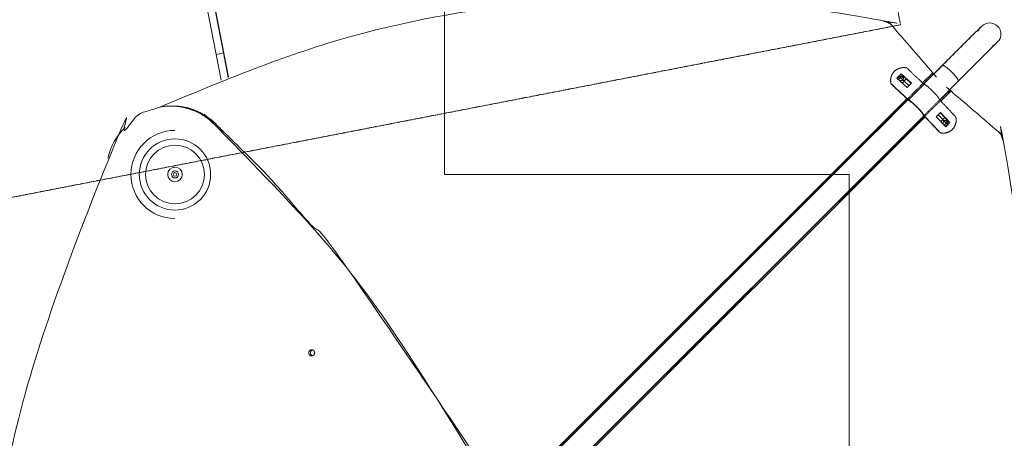
# Model space of a CAD drawing. Units: millimetres. Extents: x -3173 to 8059, y -8515 to 5886.
# Drawn here: x -141 to 1612, y 864 to 1611 of the extents above; entities that cross this region are included whole.
import ezdxf

# ---------------------------------------------------------------- set-up
doc = ezdxf.new("R2010")
doc.units = ezdxf.units.MM
doc.header["$MEASUREMENT"] = 0
doc.linetypes.add('CENTERX2', pattern=[4, 2.5, -0.5, 0.5, -0.5])
for name, color, linetype, lineweight in [('PRO_Equipment', 7, 'Continuous', 20), ('PRO_FHOF', 5, 'Continuous', 20), ('PRO_Free Space', 104, 'CENTERX2', 20)]:
    doc.layers.add(name, color=color, linetype=linetype, lineweight=lineweight)

msp = doc.modelspace()

# ---------------------------------------------------------------- linework, layer by layer
at = {"layer": 'PRO_Equipment'}
for p, q in [((-49.3, 2888.5), (208.7, 1548.7)), ((221.5, 1551.2), (-36.6, 2891)), ((230.8, 1507.9), (11.5, 2646.6)), ((1569.9, 1597.3), (1552.9, 1580.4)), ((1552.9, 1580.4), (1469.8, 1497.3)), ((1599.9, 1570.8), (1529.7, 1500.7)), ((1598.1, 1569.1), (1599.9, 1570.8)), ((221.5, 1551.2), (208.7, 1548.7)), ((208.7, 1548.7), (217.6, 1502.6)), ((229.9, 1507.5), (221.5, 1551.2)), ((1468.5, 1496), (1501.5, 1528.9)), ((1420.7, 1506.4), (1428.3, 1514)), ((1428.3, 1513.3), (1421, 1506)), ((1430.8, 1510.9), (1423.6, 1503.6)), ((1442.1, 1492.9), (1424.5, 1509.5)), ((1428.3, 1513.3), (1428.3, 1514)), ((1428.3, 1514), (1446.3, 1497.1)), ((1445.9, 1496.8), (1428.3, 1513.3)), ((1466.4, 1497.8), (1483.8, 1515.1)), ((1484.1, 1512.6), (1484.1, 1515.8)), ((1409.4, 1502.6), (1409.4, 1501.9)), ((1410.3, 1496.5), (1410.3, 1495.8)), ((1438.6, 1489.5), (1420.7, 1506.4)), ((1437.3, 1504.8), (1430, 1497.6)), ((1446.3, 1497.1), (1438.6, 1489.5)), ((1440.9, 1467.9), (1468.8, 1495.8)), ((1469.8, 1497.3), (1468.5, 1496)), ((1529.7, 1500.7), (1496.8, 1467.7)), ((1498.8, 1465.4), (1516.1, 1482.8)), ((1516.8, 1483), (1513.7, 1483.1)), ((132.6, 1456.5), (129.4, 1456.6)), ((784, 815.3), (1438.2, 1469.5)), ((785.7, 813.8), (1439.8, 1468)), ((786.1, 813.5), (1440.2, 1467.7)), ((1440.2, 1467.7), (1384, 1411.5)), ((1468.5, 1439.4), (814.4, 785.3)), ((814.8, 784.7), (1469, 1438.8)), ((1490.5, 1437.6), (1498.1, 1445.2)), ((1507.4, 1419.6), (1490.5, 1437.6)), ((1510.5, 1423.5), (1493.9, 1441)), ((1514.3, 1427.3), (1497.8, 1444.9)), ((1498.1, 1445.2), (1515, 1427.3)), ((205.7, 1426.7), (202.5, 1426.8)), ((816.3, 783), (1470.6, 1437.2)), ((1498.6, 1429), (1505.9, 1436.3)), ((1504.6, 1422.5), (1511.9, 1429.8)), ((1507, 1420), (1514.3, 1427.3)), ((1515, 1427.3), (1507.4, 1419.6)), ((1515, 1427.3), (1514.3, 1427.3)), ((1496.8, 1409.3), (1497.5, 1409.3)), ((1502.9, 1408.4), (1503.6, 1408.4))]:
    msp.add_line(p, q, dxfattribs=at)
msp.add_circle((135.4, 1334.6), 52.4, dxfattribs=at)
for centre, radius, start, end in [((1585.7, 1584.9), 20, 45, 135.002), ((1585.7, 1584.9), 20, 314.9999, 45), ((135.4, 1334.6), 78.5, 90.0007, 269.9993), ((1335.4, 1334.6), 78.5, 59.7553, 60.1143), ((1377.9, 1377.1), 35, 79.8499, 80.8024), ((135.4, 1334.6), 63.5, 90, 180), ((135.4, 1334.6), 63.5, 270, 90), ((1335.4, 1334.6), 63.5, 63.3529, 63.8047), ((1335.4, 1334.6), 52.4, 67.4083, 67.9703), ((1335.4, 1334.6), 78.5, 29.6477, 30.2352), ((1377.9, 1377.1), 35, 8.585, 10.1501), ((1335.4, 1334.6), 52.4, 21.6565, 22.5779), ((1335.4, 1334.6), 63.5, 25.8956, 26.636), ((135.4, 1334.6), 63.5, 180, 270), ((135.4, 1334.6), 13, 0, 180), ((135.4, 1334.6), 13, 180, 0), ((135.4, 1334.6), 6.25, 0, 180), ((135.4, 1334.6), 6.25, 180, 0), ((135.4, 1334.6), 3.25, 0, 180), ((135.4, 1334.6), 3.25, 180, 0), ((1335.4, 1334.6), 52.4, 202.0297, 202.5917), ((1335.4, 1334.6), 63.5, 206.1953, 206.6471), ((1335.4, 1334.6), 78.5, 209.8852, 210.2442), ((1335.4, 1334.6), 52.4, 247.4221, 248.3435), ((1335.4, 1334.6), 78.5, 239.7649, 240.3525), ((1335.4, 1334.6), 63.5, 243.364, 244.1044)]:
    msp.add_arc(centre, radius, start, end, dxfattribs=at)
for centre, major_axis, ratio, start_param, end_param in [((1567.1, 1566.3), (-14.1, 14.1), 0.979694, 6.283185, 6.28359), ((1584, 1583.2), (-14.1, 14.1), 0.979694, 2.690574, 3.141593), ((1508.1, 1426), (-0.04, -5.5), 0.969846, 5.935819, 6.179909), ((126.1, 1341.2), (112.5, 0.9), 0.969846, 2.344821, 2.926216)]:
    msp.add_ellipse(centre, major_axis=major_axis, ratio=ratio, start_param=start_param, end_param=end_param, dxfattribs=at)
at = {"layer": 'PRO_Equipment', "extrusion": (0, 0, -1)}
msp.add_ellipse((1427, 1507.1), major_axis=(-5.5, -0.04), ratio=0.969846, start_param=5.935845, end_param=6.179909, dxfattribs=at)
at = {"layer": 'PRO_Equipment'}
for points, weights, knots in [([(1483.8, 1515.1), (1484.1, 1515.4), (1484.1, 1515.8), (1484.1, 1516.2), (1483.8, 1516.5), (1446.1, 1554.8), (1413.9, 1597.5), (1412.4, 1599.5), (1410.6, 1601.3), (1404.4, 1607.1), (1396, 1608.8), (724.8, 1747.6), (108.4, 1454.6)], [1, 0.925325801943, 1, 0.929873930247, 1, 0.997893331059, 1, 0.996415853515, 1, 0.961078005533, 1, 0.945104340331, 1], [1, 1, 1, 1.777805, 1.777805, 2.531257, 2.531257, 2.661101, 2.661101, 2.830483, 2.830483, 3.39032, 3.39032, 4.056085, 4.056085, 4.056085]), ([(1438.2, 1524.4), (1425.2, 1527.6), (1415.9, 1518.3), (1409.3, 1511.7), (1409.4, 1502.6), (1409.4, 1499.5), (1410.3, 1496.5)], [1, 0.864239005434, 1, 0.925342483126, 1, 0.99045148513, 1], [5.939658, 5.939658, 5.939658, 6.99398, 6.99398, 7.771696, 7.771696, 8.048301, 8.048301, 8.048301]), ([(1529.7, 1500.7), (1530.8, 1501.7), (1527.3, 1506.5), (1523.9, 1511.4), (1518.1, 1517.3), (1503.9, 1531.4), (1501.5, 1528.9)], [1, 0.923879532511, 1, 0.923879532511, 1, 0.707106781187, 1], [0, 0, 0, 0.785398, 0.785398, 1.570796, 1.570796, 3.141593, 3.141593, 3.141593]), ([(1421.8, 1505.5), (1422.7, 1508.3), (1425.7, 1509.1), (1428.6, 1509.8), (1430.9, 1507.8), (1431.9, 1506.8), (1432.3, 1505.5)], [1, 0.871879226095, 1, 0.871879226095, 1, 0.969942576382, 1], [0, 0, 0, 1.023539, 1.023539, 2.047079, 2.047079, 2.538682, 2.538682, 2.538682]), ([(1427.4, 1512.4), (1429.4, 1512.3), (1430.8, 1510.9), (1432.5, 1509.4), (1432.5, 1507.1), (1432.5, 1504.8), (1430.8, 1503.3), (1428.4, 1501), (1425.3, 1502)], [1, 0.941117814862, 1, 0.922417018283, 1, 0.91941753184, 1, 0.853925761011, 1], [0, 0, 0, 0.689749, 0.689749, 1.482756, 1.482756, 2.291155, 2.291155, 3.385782, 3.385782, 3.385782]), ([(1468.1, 1496.3), (1476, 1504.1), (1483.8, 1512), (1484.1, 1512.2), (1484.1, 1512.6)], [1, 1, 1, 0.925325801941, 1], [0, 0, 0, 1, 1, 1.777805, 1.777805, 1.777805]), ([(1496.8, 1409.3), (1483.1, 1423.8), (1469.5, 1438.3), (1468.6, 1439.2), (1467.9, 1440.1), (1467.3, 1441), (1466.9, 1441.6), (1464, 1446.9), (1456, 1455), (1447.9, 1463), (1442.6, 1465.9), (1442, 1466.3), (1441.1, 1466.9), (1440.3, 1467.6), (1439.3, 1468.5), (1424.8, 1482.1), (1410.3, 1495.8)], [1, 1, 1, 0.976787637283, 1, 0.976787637283, 1, 0.868299568446, 1, 0.868299568446, 1, 0.976787637283, 1, 0.976787637283, 1, 1, 1], [0.276604, 0.276604, 0.276604, 1.276604, 1.276604, 1.70837, 1.70837, 2.140136, 2.140136, 3.178201, 3.178201, 4.216266, 4.216266, 4.648032, 4.648032, 5.079798, 5.079798, 6.079798, 6.079798, 6.079798]), ([(1516.1, 1482.8), (1516.4, 1483), (1516.8, 1483), (1517.2, 1483), (1517.5, 1482.8), (1555.8, 1445.1), (1598.6, 1412.9), (1600.5, 1411.4), (1602.3, 1409.6), (1608.1, 1403.4), (1609.8, 1394.9), (1748.8, 722.6), (1454.7, 105.5)], [1, 0.925325801944, 1, 0.929873930246, 1, 0.997893331059, 1, 0.996415853515, 1, 0.961078005533, 1, 0.94492924287, 1], [1, 1, 1, 1.777805, 1.777805, 2.531257, 2.531257, 2.661101, 2.661101, 2.830483, 2.830483, 3.39032, 3.39032, 4.057155, 4.057155, 4.057155]), ([(1525.4, 1437.1), (1511.7, 1451.6), (1498.1, 1466.1), (1497.6, 1466.6), (1497.3, 1467), (1497, 1467.5), (1496.8, 1467.8), (1493.5, 1473.9), (1484.2, 1483.2), (1474.9, 1492.5), (1468.8, 1495.8), (1468.5, 1496), (1468.1, 1496.3), (1467.6, 1496.6), (1467.2, 1497.1)], [1, 1, 1, 0.976787689084, 1, 0.976787689084, 1, 0.868299808357, 1, 0.868299808357, 1, 0.976787689084, 1, 0.976787689085, 1], [3.108642, 3.108642, 3.108642, 4.108642, 4.108642, 4.540408, 4.540408, 4.972173, 4.972173, 6.010237, 6.010237, 7.048301, 7.048301, 7.480066, 7.480066, 7.911832, 7.911832, 7.911832]), ([(1497.3, 1467.1), (1505.1, 1474.9), (1513, 1482.8), (1513.3, 1483.1), (1513.7, 1483.1)], [1, 1, 1, 0.925325801945, 1], [0, 0, 0, 1, 1, 1.777805, 1.777805, 1.777805]), ([(-45.4, -13.6), (-45.7, -13.9), (-46.1, -13.9), (-46.5, -13.9), (-46.8, -13.6), (-85.1, 24), (-127.8, 56.2), (-129.8, 57.7), (-131.5, 59.6), (-137.4, 65.7), (-139.1, 74.2), (-282.2, 766), (31.5, 1395.4), (62.2, 1457.1), (129.4, 1456.6), (171.6, 1456.2), (202.5, 1426.8), (252.9, 1378.8), (300.7, 1328.1), (511.3, 1104.1), (663.3, 834.4), (665, 831.4), (664.6, 828), (664.1, 824.6), (661.7, 822.2)], [1, 0.925325801944, 1, 0.929873930245, 1, 0.997893331059, 1, 0.996415853515, 1, 0.961078005533, 1, 0.94195898417, 1, 0.851490337317, 1, 0.932758763375, 1, 0.999615839132, 1, 0.992595037283, 1, 0.945453151672, 1, 0.945453151672, 1], [1, 1, 1, 1.777805, 1.777805, 2.531257, 2.531257, 2.661101, 2.661101, 2.830483, 2.830483, 3.39032, 3.39032, 4.075075, 4.075075, 5.179026, 5.179026, 5.916636, 5.916636, 5.972076, 5.972076, 6.215618, 6.215618, 6.879245, 6.879245, 7.542872, 7.542872, 7.542872]), ([(132.6, 1456.5), (174.7, 1456.2), (205.7, 1426.7), (256.1, 1378.8), (303.8, 1328.1), (514.5, 1104.1), (666.5, 834.3), (668.2, 831.4), (667.7, 827.9), (667.3, 824.5), (664.9, 822.1), (662.4, 819.6), (659.9, 817.2)], [1, 0.932758763381, 1, 0.999615839132, 1, 0.992595037283, 1, 0.945453151672, 1, 0.945453151672, 1, 1, 1], [0, 0, 0, 0.73761, 0.73761, 0.793049, 0.793049, 1.036592, 1.036592, 1.700219, 1.700219, 2.363846, 2.363846, 3.363846, 3.363846, 3.363846]), ([(1469, 1439.9), (1465.6, 1446), (1456.3, 1455.3), (1447, 1464.6), (1440.9, 1467.9), (1440.6, 1468.1), (1440.2, 1468.4), (1439.8, 1468.8), (1439.3, 1469.2)], [1, 0.868299808357, 1, 0.868299808357, 1, 0.976787689084, 1, 0.976787689085, 1], [1, 1, 1, 2.038064, 2.038064, 3.076128, 3.076128, 3.507893, 3.507893, 3.939658, 3.939658, 3.939658]), ([(1469, 1439.9), (1469.1, 1439.6), (1469.5, 1439.2), (1469.8, 1438.8), (1470.2, 1438.3)], [1, 0.976787689084, 1, 0.976787689085, 1], [0, 0, 0, 0.4317654, 0.4317654, 0.8635309, 0.8635309, 0.8635309]), ([(1497.5, 1409.3), (1500.5, 1408.4), (1503.6, 1408.4), (1512.7, 1408.3), (1519.3, 1414.9), (1528.6, 1424.2), (1525.4, 1437.1)], [1, 0.990451485129, 1, 0.925342483127, 1, 0.864239005434, 1], [1, 1, 1, 1.276604, 1.276604, 2.054321, 2.054321, 3.108642, 3.108642, 3.108642]), ([(1513.4, 1426.4), (1513.3, 1428.4), (1511.9, 1429.8), (1510.4, 1431.5), (1508.1, 1431.5), (1505.9, 1431.5), (1504.3, 1429.8), (1502, 1427.4), (1503, 1424.2)], [1, 0.941117814138, 1, 0.922417018281, 1, 0.919417531841, 1, 0.853925761096, 1], [0, 0, 0, 0.689749, 0.689749, 1.482756, 1.482756, 2.291155, 2.291155, 3.385782, 3.385782, 3.385782]), ([(1506.5, 1420.8), (1509.3, 1421.6), (1510.1, 1424.6), (1510.8, 1427.6), (1508.8, 1429.8), (1507.8, 1430.8), (1506.6, 1431.3)], [1, 0.871879222795, 1, 0.871879222795, 1, 0.969942583956, 1], [0, 0, 0, 1.023539, 1.023539, 2.047079, 2.047079, 2.538682, 2.538682, 2.538682]), ([(378.7, 1011.1), (382.3, 1011.1), (383.7, 1014.5), (385.1, 1017.8), (382.6, 1020.4), (381.1, 1022.1), (378.8, 1022.1), (375.3, 1022.1), (373.9, 1018.8), (372.5, 1015.4), (375, 1012.8), (376.5, 1011.1), (378.7, 1011.1)], [1, 0.832537248487, 1, 0.832537248487, 1, 0.922399769616, 1, 0.832537248487, 1, 0.832537248487, 1, 0.922399769616, 1], [0, 0, 0, 1.174248, 1.174248, 2.348497, 2.348497, 3.141593, 3.141593, 4.315841, 4.315841, 5.490089, 5.490089, 6.283185, 6.283185, 6.283185]), ([(380.4, 1021.9), (377.5, 1021), (376.8, 1018), (376, 1015), (378.1, 1012.8), (379.1, 1011.8), (380.3, 1011.4)], [1, 0.87187805316, 1, 0.87187805316, 1, 0.969942406425, 1], [0, 0, 0, 1.023544, 1.023544, 2.047088, 2.047088, 2.538693, 2.538693, 2.538693])]:
    msp.add_rational_spline(points, weights, degree=2, knots=knots, dxfattribs=at)
for points in [[(1501.5, 1528.9), (1536.5, 1564), (1571.6, 1599.1)], [(1571.6, 1599.1), (1570.7, 1598.2), (1569.9, 1597.3)], [(1467.2, 1497.1), (1452.7, 1510.7), (1438.2, 1524.4)], [(1483.8, 1512), (1483.8, 1513.5), (1483.8, 1515.1)], [(1410.3, 1496.5), (1424.8, 1482.9), (1439.3, 1469.2)], [(1439.3, 1469.2), (1453.2, 1483.2), (1467.2, 1497.1)], [(1513, 1482.8), (1514.6, 1482.8), (1516.1, 1482.8)], [(1496.8, 1467.8), (1482.9, 1453.8), (1469, 1439.9)], [(1470.2, 1438.3), (1484.2, 1452.2), (1498.1, 1466.1)], [(1470.2, 1438.3), (1483.9, 1423.8), (1497.5, 1409.3)]]:
    msp.add_open_spline(points, degree=2, dxfattribs=at)
for points, weights in [([(1569.9, 1597.3), (1566.7, 1594.2), (1565.2, 1589.9)], [1, 0.974680347478, 1]), ([(1410.3, 1495.8), (1409.4, 1498.7), (1409.4, 1501.9)], [1, 0.99045148513, 1]), ([(1502.9, 1408.4), (1499.8, 1408.4), (1496.8, 1409.3)], [1, 0.990451485129, 1])]:
    msp.add_rational_spline(points, weights, degree=2, dxfattribs=at)
at = {"layer": 'PRO_FHOF'}
for p, q in [((615.3, 1334.6), (615.3, 3045.1)), ((1335.4, 1334.6), (615.3, 1334.6)), ((1335.4, 134.6), (1335.4, 1334.6))]:
    msp.add_line(p, q, dxfattribs=at)
at = {"layer": 'PRO_Free Space'}
for p, q in [((762.5, 5019.6), (1427, 1601.4)), ((1427, 1601.4), (-536.3, 1219.7))]:
    msp.add_line(p, q, dxfattribs=at)

doc.saveas('drawing.dxf')
